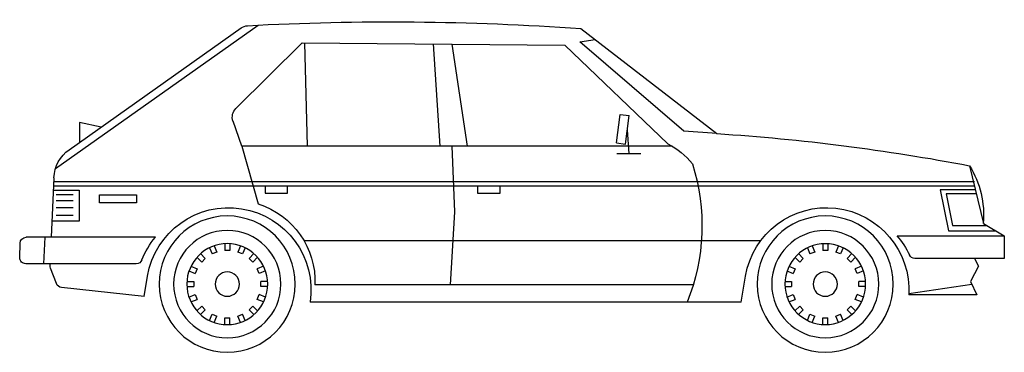
# Model space of a CAD drawing. Extents: x 5521 to 177440, y 171378 to 295182.
# Drawn here: x 51499 to 55501, y 182670 to 184020 of the extents above; entities that cross this region are included whole.
import ezdxf

# ---------------------------------------------------------------- set-up
doc = ezdxf.new("R2010")
doc.units = 0
doc.header["$MEASUREMENT"] = 0
doc.layers.get('0').update_dxf_attribs({"linetype": 'CONTINUOUS'})
doc.layers.add('NETTHAY', color=2, linetype='CONTINUOUS')

# ---------------------------------------------------------------- blocks, each defined once
blk = doc.blocks.new('V15')
at = {"color": 1, "linetype": 'Continuous'}
for p, q in [((-76.2, 589), (-478.6, 279.2)), ((1476.3, 175.8), (877.5, 599.3)), ((1435.8, 231.5), (927.6, 591)), ((-73.2, 549.6), (-118.7, 556.4)), ((-380.4, 286.6), (-73.2, 549.6)), ((-29.2, 540.3), (-334, 248.7)), ((747.7, 547.2), (-29.2, 540.3)), ((304.8, 543.3), (259.1, 242)), ((359.9, 543.8), (340.5, 242)), ((740.1, 547.2), (732.7, 242)), ((943.2, 353.2), (747.7, 547.2)), ((-193.1, 335.6), (-219.5, 332.1)), ((-208.2, 248.1), (-219.5, 332.1)), ((-182, 251.6), (-193.1, 335.6)), ((926, 242), (951.7, 316.2)), ((1341.9, 297.9), (1405.7, 311.9)), ((1405.7, 311.9), (1405.9, 252.6)), ((-478.6, 279.2), (-380.4, 286.6)), ((-213.8, 290.1), (-218.2, 219.5)), ((-346, 242), (926, 242)), ((-182, 251.6), (-208.2, 248.1)), ((305, 242), (296.6, 47.7)), ((926, 242), (877.1, 71.9)), ((1405.9, 255.7), (1405.9, 255.7)), ((-253.5, 219.5), (-182.9, 219.5)), ((-1225.7, 184.3), (-1266.2, 14.2)), ((1488.7, -26.7), (1480.8, 149)), ((-1240, 136.6), (1481.5, 136.6)), ((-1240, 123.5), (1482.1, 123.5)), ((162.2, 103.7), (162.2, 123.5)), ((228.6, 123.5), (228.6, 103.7)), ((790.4, 103.7), (790.4, 123.5)), ((856.6, 123.5), (856.6, 103.7)), ((-1245.3, 101.5), (-1156.2, 101.5)), ((-1242.4, 113.5), (-1138.8, 113.5)), ((-1156.2, 101.5), (-1175.1, 7.9)), ((-1138.8, 113.5), (-1163, -7.8)), ((228.6, 103.7), (162.2, 103.7)), ((856.6, 103.7), (790.4, 103.7)), ((1346.3, 98.3), (1237.2, 98.3)), ((1237.2, 98.3), (1237.2, 75)), ((1346.5, 75), (1346.3, 98.3)), ((1406.8, 112.2), (1406.8, 21)), ((1482.6, 112.2), (1406.8, 112.2)), ((1424, 98.3), (1474.1, 98.3)), ((1237.2, 75), (1346.5, 75)), ((1424, 80.2), (1474.1, 80.2)), ((1424, 59.9), (1474.1, 59.9)), ((296.6, 47.7), (309.6, -167.4)), ((1424, 37.1), (1474.1, 37.1)), ((-1266.2, 14.2), (-1328.2, -22.8)), ((-1175.1, 7.9), (-1276.6, 7.9)), ((1406.8, 21), (1486.7, 21)), ((-1011, -22.8), (-1328.2, -22.8)), ((-1328.2, -22.8), (-1328.2, -89.2)), ((-1163, -7.8), (-1302.7, -7.8)), ((1181.2, -26.7), (1563.4, -26.7)), ((1510.5, -105.1), (1507, -26.7)), ((-851.6, -57.6), (-844, -76.1)), ((-837.6, -52), (-830, -70.5)), ((-806.5, -45.7), (-806.5, -65.7)), ((-791.3, -45.7), (-791.3, -65.7)), ((-760.1, -52), (-768, -70.5)), ((-746.2, -57.6), (-753.8, -76.1)), ((-607.7, -37.6), (741.6, -37.6)), ((916, -57.6), (923.6, -76.1)), ((930, -52), (937.8, -70.5)), ((961.1, -45.7), (961.1, -65.7)), ((976.3, -45.7), (976.3, -65.7)), ((1007.5, -52), (999.9, -70.5)), ((1021.4, -57.6), (1013.8, -76.1)), ((1582.1, -87), (1581.2, -44.4)), ((-888.6, -85.9), (-874.4, -100.1)), ((-877.9, -75.3), (-863.8, -89.4)), ((-844, -76.1), (-830, -70.5)), ((-806.5, -65.7), (-791.3, -65.7)), ((-768, -70.5), (-753.8, -76.1)), ((-719.9, -75.3), (-734, -89.4)), ((-709.2, -85.9), (-723.3, -100.1)), ((879, -85.9), (893.2, -100.1)), ((889.7, -75.3), (903.8, -89.4)), ((923.6, -76.1), (937.8, -70.5)), ((961.1, -65.7), (976.3, -65.7)), ((999.9, -70.5), (1013.8, -76.1)), ((1047.8, -75.3), (1033.6, -89.4)), ((1058.6, -85.9), (1044.3, -100.1)), ((-1328.2, -89.2), (-1063.9, -89.2)), ((-1239.6, -89.2), (-1251.8, -111.9)), ((-1251.8, -111.9), (-1228.1, -157.4)), ((-906.2, -112.5), (-887.7, -120.1)), ((-874.4, -100.1), (-863.8, -89.4)), ((-734, -89.4), (-723.3, -100.1)), ((-691.5, -112.5), (-710.1, -120.1)), ((861.4, -112.5), (879.9, -120.1)), ((893.2, -100.1), (903.8, -89.4)), ((1033.6, -89.4), (1044.3, -100.1)), ((1076.1, -112.5), (1057.6, -120.1)), ((1237.6, -105.1), (1564.2, -105.1)), ((1492.4, -110.8), (1492.2, -105.1)), ((-912.1, -126.4), (-893.6, -134.1)), ((-893.6, -134.1), (-887.7, -120.1)), ((-710.1, -120.1), (-704.2, -134.1)), ((-685.7, -126.4), (-704.2, -134.1)), ((-550, -218.8), (-563.1, -141.9)), ((855.5, -126.4), (874, -134.1)), ((874, -134.1), (879.9, -120.1)), ((1057.6, -120.1), (1063.4, -134.1)), ((1081.9, -126.4), (1063.4, -134.1)), ((1214.8, -201.6), (1204.5, -141.9)), ((1473.9, -163.7), (1491.3, -118)), ((-1228.1, -157.4), (-1247, -197.2)), ((-1046, -192.4), (-1231.8, -165.2)), ((-918.2, -157.6), (-898.2, -157.6)), ((-918.2, -172.6), (-898.2, -172.6)), ((-898.2, -172.6), (-898.2, -157.6)), ((-679.6, -157.6), (-699.6, -157.6)), ((-699.6, -157.6), (-699.6, -172.6)), ((-679.6, -172.6), (-699.6, -172.6)), ((-408.7, -167.4), (709.4, -167.4)), ((849.4, -157.6), (869.4, -157.6)), ((849.4, -172.6), (869.4, -172.6)), ((869.4, -172.6), (869.4, -157.6)), ((1068, -157.6), (1068, -172.6)), ((1088.3, -157.6), (1068, -157.6)), ((1088.3, -172.6), (1068, -172.6)), ((-1247, -197.2), (-1045.8, -197.2)), ((-912.1, -203.7), (-893.6, -196.1)), ((-887.7, -210.1), (-893.6, -196.1)), ((-704.2, -196.1), (-710.1, -210.1)), ((-685.7, -203.7), (-704.2, -196.1)), ((855.5, -203.7), (874, -196.1)), ((879.9, -210.1), (874, -196.1)), ((1063.4, -196.1), (1057.6, -210.1)), ((1081.9, -203.7), (1063.4, -196.1)), ((1214.8, -201.6), (1459.1, -175.2)), ((-906.2, -217.9), (-887.7, -210.1)), ((-888.6, -244.2), (-874.4, -230.1)), ((-863.8, -240.8), (-874.4, -230.1)), ((-723.3, -230.1), (-734, -240.8)), ((-709.2, -244.2), (-723.3, -230.1)), ((-691.5, -217.9), (-710.1, -210.1)), ((-550, -218.8), (724, -218.8)), ((861.4, -217.9), (879.9, -210.1)), ((879, -244.2), (893.2, -230.1)), ((903.8, -240.8), (893.2, -230.1)), ((1044.3, -230.1), (1033.6, -240.8)), ((1058.6, -244.2), (1044.3, -230.1)), ((1076.1, -217.9), (1057.6, -210.1)), ((-877.9, -254.9), (-863.8, -240.8)), ((-851.6, -272.5), (-844, -254)), ((-830, -259.7), (-844, -254)), ((-837.6, -278.2), (-830, -259.7)), ((-753.8, -254), (-768, -259.7)), ((-760.1, -278.2), (-768, -259.7)), ((-746.2, -272.5), (-753.8, -254)), ((-719.9, -254.9), (-734, -240.8)), ((889.7, -254.9), (903.8, -240.8)), ((916, -272.5), (923.6, -254)), ((937.8, -259.7), (923.6, -254)), ((930, -278.2), (937.8, -259.7)), ((1013.8, -254), (999.9, -259.7)), ((1007.5, -278.2), (999.9, -259.7)), ((1021.4, -272.5), (1013.8, -254)), ((1047.8, -254.9), (1033.6, -240.8)), ((-806.5, -284.5), (-806.5, -264.5)), ((-791.3, -264.5), (-806.5, -264.5)), ((-791.3, -284.5), (-791.3, -264.5)), ((976.3, -264.5), (961.1, -264.5)), ((961.1, -284.5), (961.1, -264.5)), ((976.3, -284.5), (976.3, -264.5))]:
    blk.add_line(p, q, dxfattribs=at)
for centre, radius in [((-798.9, -165.2), 201.2), ((968.7, -165.2), 201.2), ((-798.9, -165.2), 158.3), ((968.7, -165.2), 158.5), ((-798.9, -165.2), 119.3), ((968.7, -165.2), 119.5), ((968.7, -165.2), 119.5), ((-798.9, -165.2), 35.9), ((968.7, -165.2), 35.9)]:
    blk.add_circle(centre, radius, dxfattribs=at)
for centre, radius, start, end in [((484.4, -7300), 7909, 86.92341, 94.06442), ((906.7, 561.2), 36.4, 54.9578, 86.5805), ((918.2, 328), 35.6, 340.6596, 45.1819), ((-84.2, -5811.1), 6103, 93.70495, 100.77934), ((-225.5, 42), 233.4, 117.6927, 140.7544), ((1375.5, 145), 105.5, 2.1646, 55.1198), ((-984.6, 37), 282.5, 148.5782, 184.6302), ((173.2, 7.1), 607.6, 162.5112, 201.8236), ((-802.9, -182.9), 243.3, 9.6933, 183.3784), ((951.6, -158.7), 242.3, 107.9059, 182.0611), ((964.6, -182.8), 243.3, 9.6632, 188.5113), ((-837.6, -176.5), 231.7, 138.4402, 155.1071), ((992.8, -184.1), 245.5, 21.5745, 39.8593), ((1563, -45), 18.2, 1.8673, 88.8356), ((-1064, -71.3), 18, 270.3047, 334.5374), ((1564.6, -87.6), 17.5, 268.7806, 1.9144), ((1237.5, -87.5), 17.6, 200.8374, 270.4021), ((1472.8, -111.5), 19.6, 340.7146, 2.0542), ((1456.7, -156.9), 18.4, 277.3235, 338.5427)]:
    blk.add_arc(centre, radius, start, end, dxfattribs=at)

msp = doc.modelspace()

# ---------------------------------------------------------------- block references
at = {"layer": 'NETTHAY', "xscale": -1.375, "yscale": 1.375, "zscale": 1.375}
msp.add_blockref('V15', (53674.8, 183173.8), dxfattribs=at)

doc.saveas('drawing.dxf')
